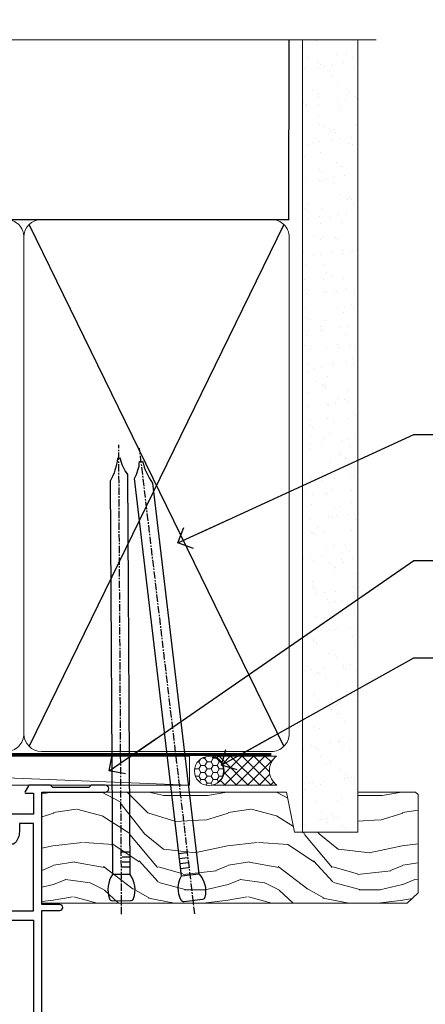
# Model space of a CAD drawing. Units: millimetres. Extents: x 1413 to 9766, y 813 to 2193.
# Drawn here: x 8935 to 9005, y 2024 to 2193 of the extents above; entities that cross this region are included whole.
import ezdxf
from ezdxf import colors
from ezdxf.entities.mleader import LeaderData, LeaderLine
from ezdxf.math import Vec2, Vec3

# ---------------------------------------------------------------- set-up
doc = ezdxf.new("R2010")
doc.units = ezdxf.units.MM
doc.linetypes.add('CENTER', pattern=[2, 1.25, -0.25, 0.25, -0.25])
doc.linetypes.add('Dashed', pattern=[564.4444465637206, 282.2222232818604, -282.2222232818602])
doc.layers.add('Aluminium Systems Ltd Joinery Detail', color=7, linetype='Continuous')
doc.layers.add('Aluminium Systems Ltd Notes', color=7, linetype='Continuous')
doc.styles.get("Standard").update_dxf_attribs({"font": 'arial.ttf'})

# ---------------------------------------------------------------- blocks, each defined once
blk = doc.blocks.new('_Open90')
at = {"color": 0, "linetype": 'ByBlock', "lineweight": -2}
for p, q in [((-0.5, 0.5), (0, 0)), ((0, 0), (-2.439666651745029, 0)), ((0, 0), (-0.5, -0.5))]:
    blk.add_line(p, q, dxfattribs=at)
blk = doc.blocks.new('U804-22061')
at = {"flags": 128}
for points in [[(52.50000063535216, 46.00000007930976), (52.50000063535216, 45.25000008530515, -0.9999999999999999), (51.50000064536388, 45.25000008530515), (51.50000064536388, 47.75000006280789, -0.9999999999999999), (52.50000063535216, 47.75000006280789), (52.50000063535216, 47.00000006880327), (54.00000062036369, 47.00000006880327), (54.00000062036369, 47.75000006280789, -0.2982166195698567), (54.30000060534947, 48.20825762249524), (54.30000060534902, 51.29174246113871, -0.2982166195656088), (54.00000062037824, 51.75000002081106), (54.00000062036369, 52.50000001481567), (52.50000063535216, 52.50000001481567), (52.50000063535216, 51.75000002081106, -0.9999999999999999), (51.50000064536388, 51.75000002081106), (51.50000064536388, 53.00000000931504, -0.414213562373095), (52.00000064035802, 53.50000000430919), (55.00000025979633, 53.50000000430919, -0.414213562373095), (55.50000025979633, 53.00000000430919), (55.50000025978178, 21.4999999956508), (58.5999993883316, 21.4999999956508, -0.9999999999999999), (58.5999993883316, 20.4999999956508), (55.49999938834033, 20.49999999563624), (55.49999938834033, 1.199999995647886), (66.39999938833452, 1.199999995647886, -0.9999999999999999), (66.39999938833452, -4.36375557910651e-09), (63.99999938834033, -4.349203663878143e-09), (63.5999993883316, 0.3999999956449756), (57.39999938833451, 0.3999999956449756), (56.99999938834033, -4.349203663878143e-09), (53.37734965753142, -4.349203663878143e-09, -0.2679491924158219), (53.20414457677006, 0.09999999564251993), (52.62679430758097, 1.099999995642065, -0.57735026917371), (52.79999938834325, 1.399999995659982), (54.0999993883316, 1.399999995644976), (54.0999993883316, 4.999999995650796), (43.39999938833451, 4.999999995650796), (43.39999938833451, 1.399999995659527), (44.69999938833742, 1.399999995644976, -0.5773502691909622), (44.8732044690997, 1.099999995627968), (44.29585419991152, 0.09999999564206519, -0.2679491923947552), (44.1226491191488, -4.349203663878143e-09), (42.49999938834033, -4.349203663878143e-09, -0.414213562373095), (41.99999938834033, 0.4999999956507963), (41.99999938834033, 4.999999995650796), (16.99999938831123, 4.999999995650796), (16.99999938831851, 0.4999999869996827, -0.414213562373095), (16.49999938831851, -1.300031726714224e-08), (14.87734965750959, -1.300031726714224e-08, -0.2679491924163834), (14.70414457671094, 0.1000000000731234), (14.12679430755914, 1.099999999985812, -0.5773502692133233), (14.29999938832142, 1.399999999988268), (15.59999938832433, 1.39999999997417), (15.59999938832433, 4.999999999979991), (4.899999388319962, 5.000000004309186), (4.899999388319962, 1.399999991337609), (6.199999388322873, 1.399999991337609, -0.5773502691727253), (6.373204469085145, 1.099999991320601), (5.79585419988242, 0.09999999132014636, -0.2679491924054853), (5.622649118055584, 1.2732925824821e-11), (2.777349657510136, -1.2732925824821e-11, -0.2679491924167187), (2.604144576763325, 0.09999999999354259), (2.0267943075606, 1.099999999993088, -0.5773502692019324), (2.199999388322873, 1.399999999996453), (3.499999388325783, 1.399999999981446), (3.499999388311231, 4.999999999987267), (2.300053234272205, 4.999999999987267, 0.359640972139028), (2.005443213362092, 4.756612150451929, -0.2638505493632784), (1.813439300008291, 4.531316729817718), (0.4026060000042762, 4.017815429820985, -0.08748900000064781), (0.3000000007155776, 3.999723229821029, -0.4142140000118029), (7.815970093361102e-14, 4.29972322814956, -0.0218199999957085), (0.001141599987100506, 4.325869929599321), (0.2080991999983652, 6.691406129817551, -0.1763270000054303), (0.2948256000878118, 6.877391429901309), (0.6585786000069547, 7.241144529822122, -0.1989119999981498), (0.8000000011021129, 7.299723229809388, -0.06554299999271226), (0.8517638053873142, 7.292908328382055, -0.2679490000101474), (0.9931851998477086, 7.151487030390854), (1.038484600010712, 6.982427129829375, 0.2679490000104156), (1.179906000958987, 6.841005729578228), (3.161850000005948, 6.309945429822619, 0.06554299999816235), (3.239495701509064, 6.299723229809388), (3.400000000009719, 6.29972322982394, 0.6885010989288565), (3.599999732072853, 6.823329942857526, -0.2134221664277593), (3.499999388311231, 7.046937047956817), (3.499999388325783, 10.99972322982103, 0.414213562373095), (3.199999388322873, 11.29972322982394), (2.97907420000373, 11.29972322983849, 0.1378520000114595), (2.822791299453534, 11.25580062948757), (1.30418855078468, 10.32900486081962, -0.585497765493316), (1.000000000000988, 10.4997231840407), (1.000000000001897, 12.02760668962037, -0.2614335027651676), (1.191622898434694, 12.36904333606253), (3.16470271440911, 13.57320414176093, 0.561225349310936), (3.164702727918744, 14.42679576426008), (1.191622898434694, 15.630956663912, -0.2614335027658413), (1.000000000000988, 15.97239331036599), (1.000000000000988, 17.50027681594838, -0.5854977655406357), (1.304188550785589, 17.67099513916992), (2.822791300002415, 16.74419937016683, 0.1378519999999291), (2.979074199916418, 16.70027677015105), (3.199999388322873, 16.70027677016515, 0.4142135623730937), (3.499999388311231, 17.00027677016806), (3.499999388324873, 20.95306295201772, -0.2134221664291729), (3.599999731523518, 21.17667005665362, 0.6885010989239446), (3.400000000009719, 21.70027677015059), (3.239495700008398, 21.70027677016515, 0.06554299999656456), (3.161849999740831, 21.69005457009553), (1.179906000006291, 21.15899427015574, 0.2679489999945823), (1.038484599882018, 21.01757286968223), (0.9931852000018679, 20.8485129701603, -0.2679490000100968), (0.8517637981704738, 20.70709166965889, -0.06554299999286524), (0.8000000006009813, 20.70027677015059, -0.1989119999986743), (0.6585785960679331, 20.75885547409234), (0.29482560001005, 21.12260857016554, -0.1763269999936249), (0.2080992000288333, 21.30859386980774), (0.0011416000052904, 23.67413007015602, -0.02181999999571106), (9.876544027065393e-13, 23.70027676987411, -0.4142140000115773), (0.2999999997838003, 24.0002767701535, -0.08748900000061594), (0.4026059984313051, 23.98218457072653), (1.813439300008746, 23.46868327015727, -0.2638505474122617), (2.005443212827309, 23.24338785233977, 0.3596409700675312), (2.300053233456389, 23.00000000432374), (22.5999997738323, 23.00000000432465, 0.414213562373095), (24.0999997738323, 24.50000000432465), (24.0999997738323, 34.40000000431883, 0.414213562373095), (22.5999997738323, 35.90000000431883), (14.28700422367736, 35.90000000431792, -0.1989123672116626), (13.0849226964211, 36.3979184755176), (10.01568387958067, 39.46715728839899, -0.4103715643883769), (9.999998454412967, 41.8554275230581), (9.999998454412967, 49.74999998699241), (9.199998429642697, 49.74999998699241, -0.414213562373095), (8.999998429645608, 49.9499999869895), (8.999998429645608, 53.00000000432374, -0.4142135623733609), (9.49999920118588, 53.50000000430919), (17.19999922544329, 53.50000000430919, -0.414213562373095), (17.69999922544329, 53.00000000430919), (17.69999922544329, 51.00000000430919, -0.414213562373095), (17.19999922544329, 50.50000000430919), (16.79999922544911, 50.50000000430919, -0.414213562373095), (16.29999922544911, 51.00000000430919), (16.29999922544911, 52.10000000430045), (11.19999845442461, 52.10000000431501), (11.19999845442506, 50.47111024208562, -0.1361061113104902), (11.3999984544217, 49.74999998699241), (11.3999984544217, 41.8554275230581, -0.1955008569375765), (11.00286542992452, 40.87856616534009, 0.410371564212259), (11.00563344615383, 40.45710671235111), (13.9627401541812, 37.50000000433829), (17.27573515978482, 37.50000000430919, 0.6681786389395921), (17.62928854937589, 38.35355339589523), (16.51568465399085, 39.46715728502159, -0.4142135625363055), (16.51568464790861, 41.8713203417301), (17.08076040988188, 42.43639610624996, -0.4142135630301056), (17.78786719185981, 42.43639610705031), (18.2121312602413, 42.01213203865518, -0.4142135623818854), (18.21213126024039, 41.58786796993991), (17.50563414426878, 40.88137085078233, 0.4142135623821979), (17.50563414426832, 40.45710678206888), (18.07487295958034, 39.88786796995737, 0.1989123673838621), (18.2870049939357, 39.800000004298), (19.29999922588566, 39.8000000043121, -0.414213562373095), (19.59999922588857, 39.50000000430919), (19.59999922588857, 38.36274170364959), (20.46274092519987, 37.50000000432374), (29.53725862247037, 37.50000000430919), (30.40000032179622, 38.36274170364959), (30.40000032178167, 39.50000000430919, -0.4142135623730965), (30.70000032179913, 39.8000000043121), (31.71299455374727, 39.80000000429754, 0.1989123673838619), (31.925126588104, 39.88786796995737), (32.49436540341602, 40.45710678206706, 0.4142135623818847), (32.49436540341329, 40.88137085078415), (31.78786828744349, 41.58786796993991, -0.4142135623818853), (31.78786828744258, 42.01213203865336), (32.21213235582498, 42.43639610705031, -0.4142135630301056), (32.91923913781746, 42.43639610624996), (33.48431489977664, 41.87132034173055, -0.4142135625363065), (33.48431489369349, 39.46715728502204), (32.37071099830799, 38.35355339589478, 0.6681786389393196), (32.72426438790088, 37.50000000430964), (36.03725862245582, 37.50000000430919), (39.60000034699723, 41.06274172893791), (39.60000034699723, 52.10000000430045), (33.70000032223569, 52.10000000430045), (33.70000032223569, 51.00000000430919, -0.414213562373095), (33.20000032223569, 50.50000000430919), (32.80000032224151, 50.50000000430919, -0.414213562373095), (32.30000032224151, 51.00000000430919), (32.30000032224151, 53.00000000430919, -0.414213562373095), (32.80000032224151, 53.50000000430919), (40.50000034700596, 53.50000000430919, -0.414213562373095), (41.00000034700596, 53.00000000430919), (41.0000003469905, 41.18700579759206, -0.1989123673806397), (40.50208187502093, 39.98492426956545), (36.91507608177252, 36.39791847630295, -0.1989123673816958), (35.71299455374636, 35.90000000431792), (27.39999977383794, 35.90000000433338, 0.414213562373095), (25.89999977383794, 34.40000000433338), (25.89999977383794, 24.70000000432174, 0.414213562373095), (27.39999977383794, 23.20000000432174), (54.1000002597876, 23.20000000432083), (54.1000002597876, 46.00000007930976)], [(13.14999938837552, 7.999999995608505, 0.1826758136755149), (12.42499938842904, 9.918169696097852, 1.000000000008054), (11.37499938839785, 8.992156737246901, -0.1826758136756196), (11.74999938838225, 7.999999995630304), (11.74999938838225, 6.499999995615639), (11.50864883515094, 6.499999995615639), (11.21418080291936, 6.850933330937096, -0.3639702342637932), (9.285817973838832, 6.850933330944571), (8.991349941613564, 6.499999995615639), (8.74999938838225, 6.499999995615639), (8.74999938838316, 7.999999995630205, -0.1826758136749899), (9.124999388353089, 8.992156737246916, 1.000000000015471), (8.074999388349866, 9.918169696098733, 0.1826758136790524), (7.349999388373519, 7.999999995615752), (7.349999388366243, 6.599999986955794), (4.899999388352782, 6.59999999562374), (4.899999388352782, 21.59999999565284), (54.09999938837897, 21.59999999564555), (54.09999938837169, 6.599999995630988), (51.64999938836733, 6.599999995638264), (51.64999938836733, 7.999999995632443, 0.1826758136755296), (50.92499938842105, 9.91816969612162, 1.000000000008054), (49.87499938838767, 8.992156737271202, -0.1826758136756196), (50.24999938837215, 7.999999995654406), (50.24999938837315, 6.499999995639726), (50.00864883514183, 6.499999995639726), (49.71418080290929, 6.850933330961041, -0.3639702342637932), (47.78581797382939, 6.850933330968317), (47.49134994160446, 6.499999995639726), (47.24999938837315, 6.499999995639726), (47.24999938837315, 7.999999995654278, -0.1826758136749899), (47.62499938834333, 8.992156737271259, 1.000000000015471), (46.57499938834142, 9.918169696122074, 0.1826758136790524), (45.84999938836541, 7.999999995639868), (45.84999938836442, 6.599999995660099), (13.14999938837643, 6.599999986955794)]]:
    blk.add_lwpolyline(points, format="xyb", close=True, dxfattribs=at)
blk = doc.blocks.new('U814-18CCB-U803-18CCB-U804')
blk.add_blockref('U804-22061', (132.500000611659, 21.50000003033232))
blk = doc.blocks.new('ThermAcolour Stacker Door Head')
at = {"layer": 'Aluminium Systems Ltd Joinery Detail', "color": 0, "extrusion": (0, 0, -1), "zscale": -1, "rotation": 180}
blk.add_blockref('U814-18CCB-U803-18CCB-U804', (166.4609491630981, 29.57313309901531), dxfattribs=at)
blk = doc.blocks.new('190mm Alt Head')
at = {"layer": 'Aluminium Systems Ltd Joinery Detail', "linetype": 'Continuous', "lineweight": 5}
h = blk.add_hatch(dxfattribs=at)
h.set_pattern_fill('AR-SAND', color=256, scale=2.498360637, style=0)
h.set_pattern_definition([(37.50000000000001, (-13118.97309484943, 2152.995789955374), (-0.1573801262934898, 4.813900658938456), [0, -3.797508168240001, 0, -4.2472130829, 0, -4.059836035125]), (7.499999999999991, (-13118.97309484943, 2152.995789955374), (4.42154045672044, 7.050738641234418), [0, -2.048655722339996, 0, -3.422754072689997, 0, -1.311639334424998]), (327.5, (-13122.04607843294, 2152.995789955374), (7.780249445433832, 0.01413835659942717), [0, -1.2491803185, 0, -4.4970491466, 0, -5.871147496950001]), (317.5, (-13122.04607843294, 2152.995789955374), (7.510388378701882, 2.192750083488466), [0, -0.62459015925, 0, -2.948065551660001, 0, -3.372786859950001])])
h.paths.add_polyline_path([(223.8026924994529, -48.94340848264983), (214.3027031167958, -48.7484315763395), (214.3027031167958, -52.91236597133684), (223.8026924994529, -52.91236597133684)])
h.paths.add_polyline_path([(223.8026924994529, -55.33600573839431), (223.8026924994529, -52.91236597133684), (214.3027031167958, -52.91236597133684), (214.3027031167958, -55.33600573839431)])
h.paths.add_polyline_path([(214.3027031167958, 80.76258366774027), (223.8026924994529, 80.76258366774027), (223.8026924994529, -48.7484315763395), (214.3027031167958, -48.7484315763395)])
at = {"layer": 'Aluminium Systems Ltd Joinery Detail'}
for p, q in [((211.9786672896462, 49.89044525923964, -3.999621543138005), (212.0024904309845, 80.76258366774027, -4.000000000000015)), ((23.09818289220721, 49.89044525923919, -1.000000000000014), (212.0024904309845, 49.89044525923919, -4.000000000000028)), ((211.1125207016094, -40.58427195544937, -4.000000000000028), (167.3146534236184, 49.00047552986462, -1.000000000000014)), ((211.1125207016086, 49.00047552986462, -4.000000000000028), (167.3146534236176, -40.58427195544937, -1.000000000000014))]:
    blk.add_line(p, q, dxfattribs=at)
at = {"layer": 'Aluminium Systems Ltd Joinery Detail', "linetype": 'Continuous', "lineweight": 5, "ltscale": 0.12, "elevation": -1}
blk.add_lwpolyline([(226.9292547275536, 80.76258366773709), (92.9958004374457, 80.76258366773709), (92.0920900289602, 84.1964873867737), (90.82549676559208, 76.77846247901198), (89.78813357108083, 80.76258366773709), (-43.34240270648584, 80.76258366773709)], dxfattribs=at)
at = {"layer": 'Aluminium Systems Ltd Joinery Detail', "lineweight": 5}
blk.add_lwpolyline([(214.3027031167958, 80.76258366774027), (214.3027031167958, -55.33600573839431), (223.8026924994529, -55.33600573839431), (223.8026924994529, 80.76258366774027)], dxfattribs=at)
at = {"layer": 'Aluminium Systems Ltd Joinery Detail', "linetype": 'Dashed', "lineweight": 5, "ltscale": 0.01, "const_width": 0.25, "elevation": 0.25}
blk.add_lwpolyline([(22.96667404155913, 77.03546741409446), (22.96667404155914, -38.77581562572732, 0.4197015829672551), (26.13672961234494, -41.94097371937551), (208.8112270335793, -41.94097371937551, 0.007526381740533913), (208.9194530264592, -41.94149717498021, 0.007526381740533913)], format="xyb", dxfattribs=at)
at = {"layer": 'Aluminium Systems Ltd Joinery Detail', "lineweight": 5, "elevation": -1.000000000000014}
for points in [[(166.4246836942424, 44.74360590997776), (166.4246836942424, 46.85189853910151, 0.4142135623730958), (163.3861369741066, 49.89044525923919), (119.4632304143783, 49.89044525923919, 0.4142135623730718), (116.4246836942424, 46.85189853910151), (116.4246836942425, -38.43569496468808, 0.4142135623730941), (119.4632304143784, -41.47424168482576), (163.3861369741066, -41.47424168482576, 0.4142135623730958), (166.4246836942425, -38.43569496468808), (166.4246836942424, 44.74360590997776)], [(212.0024904309845, 44.95189124998024), (212.0024904309845, 46.85189853910515, 0.4142135623730958), (208.9639437108486, 49.89044525923919), (169.4632304143783, 49.89044525923919, 0.4142135623730941), (166.4246836942424, 46.85189853910515), (166.4246836942424, 46.85189853910515)], [(212.0024904309845, 44.95189124998024), (212.0024904309846, -38.43569496468808, -0.4142135623730958), (208.9639437108487, -41.47424168482576), (169.4632304143784, -41.47424168482576, -0.4142135623730941), (166.4246836942425, -38.43569496468808), (166.4246836942424, 46.64361319910267)]]:
    blk.add_lwpolyline(points, format="xyb", dxfattribs=at)
at = {"layer": 'Aluminium Systems Ltd Joinery Detail', "linetype": 'CENTER', "lineweight": 5, "ltscale": 3, "const_width": 0.5, "elevation": -0.5000000000000142}
blk.add_lwpolyline([(22.58717783597194, 42.7601635514543), (22.58717783597194, -38.43569496468945, 0.4276872428089949), (26.13672961234489, -41.98767398377413), (208.9194530264592, -41.98767398377504)], format="xyb", dxfattribs=at)
blk = doc.blocks.new('Nail 75 JH')
at = {"linetype": 'CENTER'}
blk.add_line((0, 2.300118051928621), (0, -78.25849807356508), dxfattribs=at)
for p, q in [((1.5, -4.488319011024487), (-1.5, -4.488319011024458)), ((1.499999999999886, -5.730112436134704), (0.1255879953777708, -5.730112436134732)), ((1.499999999999886, -6.600592455787137), (0.1255879953777708, -6.600592455787137)), ((1.499999999999886, -7.471072475439541), (0.1255879953777708, -7.471072475439541)), ((1.499999999999886, -8.341552495091946), (0.1255879953778276, -8.341552495091946))]:
    blk.add_line(p, q)
blk.add_lwpolyline([(-1.5, -4.488319011024458, -0.2475267649991796), (-2.057234792368547, -0.3562033463117587, -0.331135080274166), (-1.578358480166685, 0), (1.578358480166685, 0, -0.331135080274166), (2.057234792368547, -0.3562033463117587, -0.2475267649991796), (1.499999999999886, -4.488319011024487), (1.5, -73.20877276569331, 0.1245641564323093), (0.2845258915276077, -75.96790802185205), (-0.2515467734666004, -75.96790802185205, 0.1012549879648114), (-1.5, -72.05351818931658)], format="xyb", close=True)
blk = doc.blocks.new('Plywood Sheet CC ThermaColour Liner 45mm Stacker')
at = {"layer": 'Aluminium Systems Ltd Joinery Detail', "lineweight": 5}
h = blk.add_hatch(dxfattribs=at)
h.set_pattern_fill('HONEY', color=256, scale=0.2211125000000359, angle=360, style=0)
h.set_pattern_definition([(0, (-417.2277933018217, -268.1450020276498), (1.053048281250171, 0.6079775633750983), [0.7020321875001139, -1.404064375000228]), (120, (-417.2277933018217, -268.1450020276498), (-1.053048155438884, 0.6079777812866397), [0.7020321875001015, -1.404064375000203]), (59.99999999999994, (-417.2277933018217, -268.1450020276498), (1.258112869470804e-07, 1.215955344661738), [-1.404064375000228, 0.7020321875001139])])
edge = h.paths.add_edge_path()
edge.add_arc((103.1021595867592, 2.806599369365358), 2.5, 180.0000000000001, 360.00000000000006, ccw=False)
edge.add_arc((103.1021595867592, 2.806599369365358), 2.5, 0, 180.0000000000001, ccw=False)
h = blk.add_hatch(dxfattribs=at)
h.set_pattern_fill('NET', color=256, scale=0.4422249999999999, angle=225, style=0)
h.set_pattern_definition([(315, (-1784.687044755074, 4373.617996065208), (-0.9928234407849511, -0.9928234407849515), []), (225, (-1784.687044755074, 4373.617996065208), (-0.9928234407849515, 0.9928234407849511), [])])
edge = h.paths.add_edge_path()
edge.add_line((114.7019635676847, 5.369905932224356), (103.959026747908, 5.376460391131332))
edge.add_arc((103.1226282210223, 2.911598433247491), 2.602903564714436, 283.05461229937526, 431.25644836746125, ccw=False)
edge.add_line((103.710571263277, 0.3759663727414591), (114.7465791324653, 0.3759663727414591))
edge.add_arc((116.6507252603283, 2.890146979367273), 3.153866927914105, 128.1626499734255, 232.8610770962096, ccw=False)
h = blk.add_hatch(dxfattribs=at)
h.set_pattern_fill('WOOD-3', color=256, scale=97.5, angle=30, style=0, pattern_type=2)
h.set_pattern_definition([(4.763599999999833, (540.9922889565919, -7171.962080684061), (-330.0000283895876, -29.9997459798375), [3.612479999999951, -357.6353699999959]), (348.6901, (544.5922889565913, -7171.66208068406), (120.0000225669286, -29.9999289648483), [4.58912999999999, -148.3814699999997]), (314.9999999999999, (549.0922889565913, -7172.562080684058), (-3.306523113702664e-14, -30.00000928346856), [3.39411, -39.03228]), (313.1523999999999, (551.4922889565919, -7174.962080684061), (420.0000850164654, -449.9999261252569), [6.579509999999999, -651.37185]), (347.0054000000001, (555.9922889565919, -7179.762080684062), (-270.0000230324819, 59.99992732735074), [4.002509999999999, -396.2474099999998]), (360, (559.8922889565924, -7180.66208068406), (29.99999999999997, -30.00000000000003), [7.5, -22.5]), (9.462299999999765, (567.3922889565924, -7180.66208068406), (-150.0000232108592, -29.99994417607295), [3.649649999999993, -178.8332099999998]), (5.710599999999713, (540.9922889565919, -7180.062080684058), (-269.9999827048756, -30.00003943998845), [3.014969999999958, -298.4813099999965]), (360, (543.9922889565919, -7179.762080684062), (29.99999999999997, -30.00000000000003), [4.5, -25.5]), (331.6992, (548.4922889565919, -7179.762080684062), (329.9998535928922, -180.0002662262795), [4.429439999999992, -438.5152499999991]), (307.8749999999999, (552.3922889565924, -7181.862080684059), (-120.0000559467582, 149.9999729816166), [6.841049999999986, -335.2115699999996]), (320.7106, (556.5922889565913, -7187.262080684062), (180.0000191874755, -149.9999889572949), [4.263809999999983, -422.1163199999984]), (353.6597999999999, (559.8922889565924, -7189.962080684061), (239.9999820781927, -30.00004736879107), [5.43324, -266.22831]), (11.88869999999988, (565.2922889565903, -7190.562080684058), (-419.9999190314803, -90.00031605746501), [5.82494999999993, -576.669689999991]), (6.709799999999706, (540.9922889565919, -7189.362080684059), (270.0000299325391, 29.99981643732056), [5.135159999999985, -508.382099999999]), (356.6335, (546.0922889565913, -7188.762080684062), (479.999979659061, -30.00032890063538), [5.10881999999993, -505.7727899999929]), (326.3098999999999, (551.1922889565908, -7189.062080684058), (-59.99998673313475, 30.00004003521583), [5.408339999999997, -102.75822]), (312.5103999999999, (555.6922889565908, -7192.062080684058), (299.9997215504041, -330.0002602161362), [4.883640000000001, -483.48096]), (345.0686, (558.9922889565919, -7195.66208068406), (330.0000160477658, -89.99990861934462), [4.657259999999932, -461.0679899999934]), (360, (563.4922889565919, -7196.862080684059), (29.99999999999997, -30.00000000000003), [3.6, -26.4]), (12.99459999999981, (567.0922889565913, -7196.862080684059), (270.0000230324819, 59.99992732735004), [4.002509999999988, -396.2474099999986]), (360, (550.2922889565903, -7166.862080684059), (29.99999999999997, -30.00000000000003), [0, -30]), (136.8475999999999, (554.4922889565919, -7171.362080684059), (449.9999261252561, -420.0000850164664), [6.579509999999987, -651.3718499999991]), (153.4348999999999, (549.6922889565908, -7196.862080684059), (-29.99997473822719, 30.00003928189145), [2.683289999999968, -64.398749999999]), (171.8698999999998, (547.2922889565903, -7195.66208068406), (-179.9999932938336, 29.99998067446644), [4.242629999999988, -207.8893799999995]), (203.1985999999998, (543.0922889565913, -7195.062080684058), (-149.9999919200123, -60.00003975794547), [2.284739999999972, -226.1884499999972]), (333.4349, (554.4922889565919, -7171.362080684059), (29.9999747382272, -30.00003928189145), [3.354089999999999, -63.72794999999999]), (353.2901999999999, (557.4922889565919, -7172.862080684059), (-270.0000299325392, 29.99981643732125), [5.135160000000001, -508.3821000000002]), (10.12469999999981, (562.5922889565913, -7173.462080684061), (509.9999636894718, 90.00025765850859), [8.532869999999988, -844.7548799999987]), (10.30479999999971, (540.9922889565919, -7168.66208068406), (180.0000288254371, 29.99984626607953), [3.354089999999962, -332.0560799999968]), (344.4759, (544.2922889565903, -7168.062080684058), (-330.0000307388759, 89.99993332816857), [5.604449999999995, -554.8417799999994]), (317.1211, (549.6922889565908, -7169.562080684058), (-390.0000237882238, 359.9999925974296), [5.731499999999943, -567.4176899999927]), (325.3047999999999, (553.8922889565924, -7173.462080684061), (299.9998277696255, -210.000258287834), [4.743419999999994, -469.5982199999992]), (350.5377, (557.7922889565903, -7176.16208068406), (150.0000232108592, -29.99994417607323), [5.474489999999991, -177.0083999999997]), (6.581899999999838, (563.1922889565908, -7177.062080684058), (-510.0000431378999, -59.99960101098861), [7.851749999999982, -777.3233999999977]), (8.130099999999889, (540.9922889565919, -7176.16208068406), (-179.9999932938336, -29.99998067446629), [4.242629999999985, -207.8893799999994]), (348.6901, (545.1922889565908, -7175.562080684058), (120.0000225669286, -29.9999289648483), [4.58912999999999, -148.3814699999997]), (317.4895999999999, (549.6922889565908, -7176.462080684061), (-330.0002602161357, 299.9997215504046), [4.88364, -483.4809599999999]), (314.9999999999999, (553.2922889565903, -7179.762080684062), (-3.306523113702664e-14, -30.00000928346856), [5.51544, -36.91098]), (342.646, (557.1922889565908, -7183.66208068406), (-390.0000605729049, 119.999835067774), [5.028929999999926, -497.8627199999928]), (3.366499999999665, (561.9922889565919, -7185.16208068406), (-479.999979659061, -30.00032890063396), [5.108819999999979, -505.7727899999982]), (17.10269999999988, (567.0922889565913, -7184.862080684059), (300.0000519287099, 89.99986480290859), [4.080449999999997, -403.9636799999997]), (8.746199999999785, (540.9922889565919, -7183.66208068406), (209.9999800906905, 30.00012591172568), [3.945869999999954, -390.6425099999941]), (345.0686, (544.8922889565924, -7183.062080684058), (330.0000160477658, -89.99990861934462), [4.657259999999932, -461.0679899999934]), (327.9946, (549.3922889565924, -7184.262080684062), (-149.9999683436264, 90.000033161331), [5.66039999999999, -277.3590599999995]), (310.1009, (554.1922889565908, -7187.262080684062), (-329.9999417935546, 390.0000578863894), [7.451849999999999, -737.7326999999999]), (344.0546, (558.9922889565919, -7192.962080684061), (-120.0000037995646, 29.99999667889151), [4.368060000000001, -214.03524]), (6.008999999999799, (563.1922889565908, -7194.16208068406), (299.9999925271812, 29.99997952445504), [5.731499999999953, -567.4176899999941]), (23.19859999999977, (568.8922889565924, -7193.562080684058), (149.9999919200123, 60.00003975794549), [2.284739999999997, -226.1884499999996]), (9.462299999999765, (540.9922889565919, -7192.66208068406), (-150.0000232108592, -29.99994417607295), [3.649649999999993, -178.8332099999998]), (349.9919999999998, (544.5922889565913, -7192.062080684058), (329.9999866372434, -60.00010416469986), [5.17880999999997, -512.7014999999963]), (322.5946, (549.6922889565908, -7192.962080684061), (389.9997739494009, -300.000298578452), [6.42026999999999, -635.6077499999994]), (330.9453999999999, (554.7922889565903, -7166.862080684059), (210.0000115370904, -120.0000008159787), [3.08868, -305.78022]), (349.2156999999999, (557.4922889565919, -7168.362080684059), (-479.999985110828, 90.00001649037998), [6.413279999999981, -634.9134899999981]), (7.124999999999709, (563.7922889565903, -7169.562080684058), (-210.0000113953586, -29.99994845681877), [7.256039999999998, -234.6117])])
h.paths.add_polyline_path([(139.0531293172967, -18.13810278043093), (137.173791346459, -19.90509039078279), (74.37300703282403, -19.90509039078279), (74.37300592727956, -0.8238572797436063), (116.4341301954537, -0.8238572797436063), (117.7974882149142, -7.678328494208472), (128.6784130946894, -7.697168801616499), (128.6784130946894, -0.8238572797436063), (138.6157878475196, -0.8238572797436063), (139.0531293172949, -1.240250719243704)])
blk.add_line((-24.18399660234218, 5.376460391131332), (99.7474104272128, 0.3759663727414591), dxfattribs=at)
for points in [[(-24.18399660234218, 5.376460391131332), (99.74741042720461, 5.376460391131332), (99.7474104272128, 0.3759663727414591), (-24.18399660234672, 0.3759663727414591)], [(138.6157878475192, -0.8238572797436063), (128.6784130946894, -0.8238572797436063), (128.6784130946894, -7.697168801616499), (117.8012355622136, -7.697168801616499), (116.4341301954537, -0.8238572797436063), (74.37300592727956, -0.8238572797436063), (74.37300703282403, -19.90509039078279), (137.173791346459, -19.90509039078279), (139.0531293172967, -18.13810278043093), (139.0531293172949, -1.240250719243704)]]:
    blk.add_lwpolyline(points, close=True, dxfattribs=at)
blk.add_lwpolyline([(103.6852206438302, 5.381604625246837), (114.7019635676847, 5.369905932224356, 0.4915106188759529), (114.7465791324653, 0.3759663727414591), (103.710571263277, 0.3759663727414591, 0.8101017670941715)], format="xyb", close=True, dxfattribs=at)
at = {"layer": 'Aluminium Systems Ltd Joinery Detail', "lineweight": 5, "ltscale": 0.12}
blk.add_circle((103.1021595867592, 2.806599369365358), 2.5, dxfattribs=at)
at = {"layer": 'Aluminium Systems Ltd Joinery Detail', "xscale": -1, "rotation": 180.3473966407072}
blk.add_blockref('Nail 75 JH', (88.0832480394406, -19.46342673612344), dxfattribs=at)
at = {"layer": 'Aluminium Systems Ltd Joinery Detail', "rotation": 186.7683232742154}
blk.add_blockref('Nail 75 JH', (100.4044574432351, -19.46342673612344), dxfattribs=at)
blk = doc.blocks.new('Liner Head Text ThermaColour')
at = {"layer": 'Aluminium Systems Ltd Notes', "color": 3, "lineweight": 5, "ltscale": 0.12}
ml = blk.add_multileader_mtext('Standard', dxfattribs=at)
ml.set_content('FIXINGS 150 FROM CORNERS AND 450 CENTRES', color=3)
ml.set_leader_properties(color=8)
ml.set_arrow_properties(name='OPEN90')
ml.build(insert=Vec2(0, 0))
ml.multileader.update_dxf_attribs({"text_left_attachment_type": 2, "text_right_attachment_type": 2})
ctx = ml.context
ctx.base_point, ctx.plane_origin = Vec3(14.19518965898476, 72.99658405795572, -1.000000000000014), Vec3(-210.3718602345575, -58.0415211225004, -1.000000000000014)
ctx.left_attachment, ctx.right_attachment = 2, 2
notes = []
notes.append((ctx, [(0, (1, 1, 0), (9.730354156774865, 72.99658405795572, -1.000000000000014), (1, 0), 4.464835502209894, [(0, [(-30.7742712718582, 54.38472543850003, -1.000000000000014)], 0, [])])]))
ctx.mtext.insert, ctx.mtext.width, ctx.mtext.line_spacing_style, ctx.mtext.flow_direction = Vec3(16.19518965898487, 82.3299173912892, -1.000000000000014), 55.16606061165112, 2, 5
ml = blk.add_multileader_mtext('Standard', dxfattribs=at)
ml.set_content('TEMPORARY FLAT PACKERS REMOVED FROM HEAD AFTER FIXING', color=3)
ml.set_leader_properties(color=8)
ml.set_arrow_properties(name='OPEN90')
ml.build(insert=Vec2(0, 0))
ml.multileader.update_dxf_attribs({"text_left_attachment_type": 2, "text_right_attachment_type": 2})
ctx = ml.context
ctx.base_point, ctx.plane_origin = Vec3(14.19518965898476, 51.35635006022221, -1.000000000000014), Vec3(-133.2863188025362, 168.9020168785873, -1.000000000000014)
ctx.left_attachment, ctx.right_attachment = 2, 2
notes.append((ctx, [(0, (1, 1, 0), (9.730354156774865, 51.35635006022221, -1.000000000000014), (1, 0), 4.464835502209894, [(0, [(-42.57162787507013, 15.21955316024923, -1.000000000000014)], 0, [])])]))
ctx.mtext.insert, ctx.mtext.width, ctx.mtext.defined_height, ctx.mtext.line_spacing_style, ctx.mtext.flow_direction = Vec3(16.19518965898476, 60.68968339355554, -1.000000000000014), 101.6537517503709, 9.448686068864237, 2, 5
ml = blk.add_multileader_mtext('Standard', dxfattribs=at)
ml.set_content('WATER RESISTANT\\PAIRSEAL ON PEF ROD', color=3)
ml.set_leader_properties(color=8)
ml.set_arrow_properties(name='OPEN90')
ml.build(insert=Vec2(0, 0))
ml.multileader.update_dxf_attribs({"text_left_attachment_type": 2, "text_right_attachment_type": 2})
ctx = ml.context
ctx.base_point, ctx.plane_origin = Vec3(14.19518965898476, 34.64665442085879, -1.000000000000014), Vec3(-144.9782377858878, 3.254790904285983, -1.000000000000014)
ctx.left_attachment, ctx.right_attachment = 2, 2
notes.append((ctx, [(0, (1, 1, 0), (9.730354156774865, 34.64665442085879, -1.000000000000014), (1, 0), 4.464835502209894, [(0, [(-23.3218422455252, 16.19505848051904, -1.000000000000014)], 0, [])])]))
ctx.mtext.insert, ctx.mtext.width, ctx.mtext.line_spacing_style, ctx.mtext.flow_direction = Vec3(16.19518965898465, 40.64665442085879, -1.000000000000014), 79.86544210516695, 2, 5
for ctx, leaders in notes:
    for number, flags, end, landing, length, lines in leaders:
        leader = LeaderData()
        leader.index, (leader.has_last_leader_line, leader.has_dogleg_vector, leader.attachment_direction) = number, flags
        leader.last_leader_point, leader.dogleg_vector, leader.dogleg_length = Vec3(end), Vec3(landing), length
        for number, points, colour, breaks in lines:
            line = LeaderLine()
            line.index, line.vertices, line.color, line.breaks = number, Vec3.list(points), colors.encode_raw_color(colour), breaks
            leader.lines.append(line)
        ctx.leaders.append(leader)

msp = doc.modelspace()

# ---------------------------------------------------------------- block references
at = {"layer": 'Aluminium Systems Ltd Joinery Detail'}
for name, p in [('190mm Alt Head', (8769.643230730431, 2108.53823426316, 4.000000000000071)), ('Plywood Sheet CC ThermaColour Liner 45mm Stacker', (8864.767510135198, 2060.899397326382, 1.000000000000028)), ('ThermAcolour Stacker Door Head', (8917.601463998522, 2053.202140554495, 3.000000000000056))]:
    msp.add_blockref(name, p, dxfattribs=at)
at = {"layer": 'Aluminium Systems Ltd Joinery Detail', "linetype": 'Dashed'}
msp.add_blockref('Liner Head Text ThermaColour', (8993.320315398238, 2048.498815910258, 1.000000000000014), dxfattribs=at)

doc.saveas('drawing.dxf')
